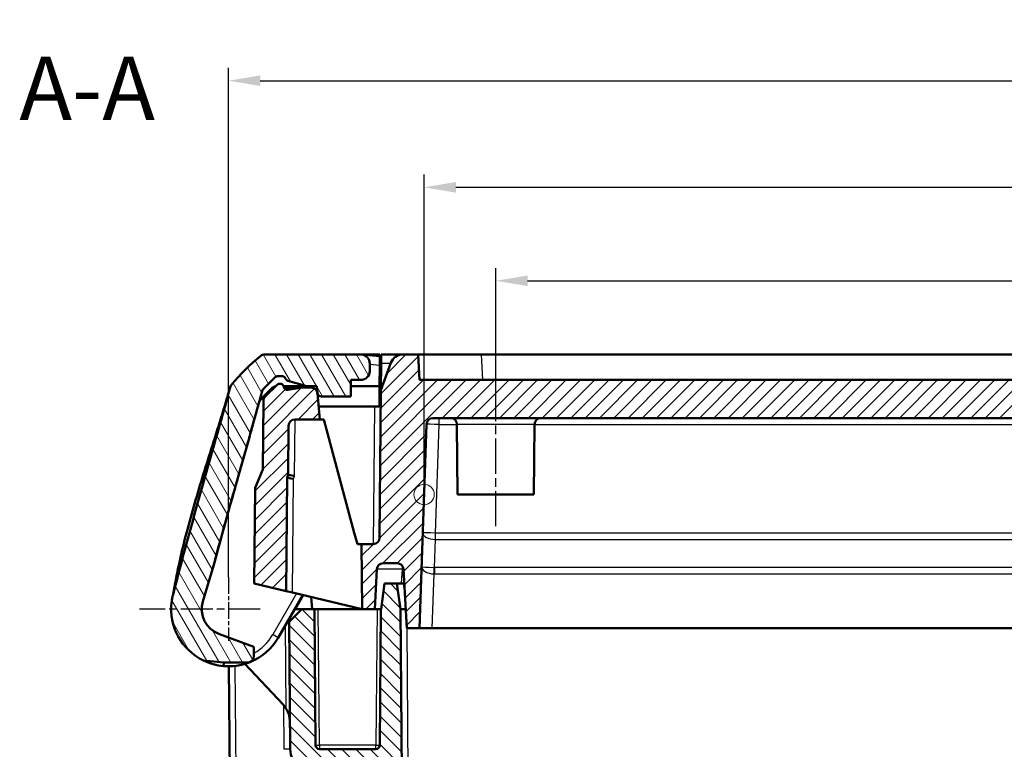
# Model space of a CAD drawing. Units: millimetres. Extents: x 1 to 840, y 1 to 593.
# Drawn here: x 234 to 311, y 478 to 535 of the extents above; entities that cross this region are included whole.
import ezdxf

# ---------------------------------------------------------------- set-up
doc = ezdxf.new("R2010")
doc.units = ezdxf.units.MM
doc.linetypes.add('CHAIN', pattern=[0.3543, 0.2362, -0.0295, 0.0591, -0.0295])
doc.linetypes.add('DASH_DOT', pattern=[0.37, 0.24, -0.06, 0.01, -0.06])
for name, color, linetype, lineweight in [('Bemaßung (ISO)', 1, 'Continuous', 25), ('Mittellinie (ISO)', 1, 'DASH_DOT', 25), ('Mittelpunktmarkierung (ISO)', 1, 'DASH_DOT', 25), ('Schraffur (ISO)', 1, 'Continuous', 18), ('Sichtbar (ISO)', 7, 'Continuous', 50), ('Sichtbar schmal (ISO)', 1, 'Continuous', 25), ('Skizziergeometrie (ISO)', 7, 'Continuous', 25), ('Symbol (ISO)', 1, 'Continuous', 25)]:
    doc.layers.add(name, color=color, linetype=linetype, lineweight=lineweight)
doc.styles.add('3_5', font='isocpeur.ttf', dxfattribs={"width": 1.1})
doc.styles.add('5', font='isocpeur.ttf', dxfattribs={"width": 1.1})
doc.dimstyles.new('18-Bopla 3_5', dxfattribs={"dimtxt": 3.5, "dimasz": 2.5, "dimexe": 1, "dimexo": 0, "dimgap": 0.2, "dimtad": 1, "dimdec": 6, "dimrnd": 1e-08, "dimtxsty": '3_5', "dimcen": 0.09, "dimdle": 7, "dimclrd": 1, "dimclre": 1, "dimclrt": 5, "dimadec": 6, "dimazin": 2, "dimtfac": 0.714286, "dimtdec": 3, "dimtmove": 0, "dimatfit": 3, "dimfxl": 1, "dimtolj": 1, "dimlwd": 25, "dimlwe": 25, "dimarcsym": 0})

# ---------------------------------------------------------------- blocks, each defined once
blk = doc.blocks.new('*D25')
at = {"layer": 'Bemaßung (ISO)', "color": 1, "linetype": 'Continuous', "lineweight": 25}
for p, q in [((265.282, 497.572), (265.282, 522.702)), ((376.549, 497.572), (376.549, 522.702)), ((267.782, 521.702), (374.049, 521.702))]:
    blk.add_line(p, q, dxfattribs=at)
at = {"layer": 'Bemaßung (ISO)', "color": 1, "linetype": 'Continuous'}
for points in [[(267.782, 522.119), (267.782, 521.285), (265.282, 521.702)], [(374.049, 522.119), (374.049, 521.285), (376.549, 521.702)]]:
    blk.add_solid(points, dxfattribs=at)
at = {"layer": 'Defpoints', "color": 0, "linetype": 'Continuous'}
for p in [(376.549, 521.702), (265.282, 497.572), (376.549, 497.572)]:
    blk.add_point(p, dxfattribs=at)
at = {"layer": 'Bemaßung (ISO)', "color": 5, "linetype": 'Continuous', "lineweight": 25, "insert": (316.392, 521.902), "char_height": 3.5, "attachment_point": 7, "style": '3_5'}
blk.add_mtext('\\A1;111,3', dxfattribs=at)
blk = doc.blocks.new('*D36')
at = {"layer": 'Bemaßung (ISO)', "color": 1, "linetype": 'Continuous', "lineweight": 25}
for p, q in [((249.916, 491.072), (249.916, 531.078)), ((391.916, 491.072), (391.916, 531.078)), ((252.416, 530.078), (389.416, 530.078))]:
    blk.add_line(p, q, dxfattribs=at)
at = {"layer": 'Bemaßung (ISO)', "color": 1, "linetype": 'Continuous'}
for points in [[(252.416, 530.494), (252.416, 529.661), (249.916, 530.078)], [(389.416, 530.494), (389.416, 529.661), (391.916, 530.078)]]:
    blk.add_solid(points, dxfattribs=at)
at = {"layer": 'Defpoints', "color": 0, "linetype": 'Continuous'}
for p in [(391.916, 530.078), (249.916, 491.072), (391.916, 491.072)]:
    blk.add_point(p, dxfattribs=at)
at = {"layer": 'Bemaßung (ISO)', "color": 5, "linetype": 'Continuous', "lineweight": 25, "insert": (317.451, 530.278), "char_height": 3.5, "attachment_point": 7, "style": '3_5'}
blk.add_mtext('\\A1;142', dxfattribs=at)
blk = doc.blocks.new('*D37')
at = {"layer": 'Bemaßung (ISO)', "color": 1, "linetype": 'Continuous', "lineweight": 25}
for p, q in [((270.916, 505.576), (270.916, 515.36)), ((370.916, 505.576), (370.916, 515.36)), ((273.416, 514.36), (368.416, 514.36))]:
    blk.add_line(p, q, dxfattribs=at)
at = {"layer": 'Bemaßung (ISO)', "color": 1, "linetype": 'Continuous'}
for points in [[(273.416, 514.776), (273.416, 513.943), (270.916, 514.36)], [(368.416, 514.776), (368.416, 513.943), (370.916, 514.36)]]:
    blk.add_solid(points, dxfattribs=at)
at = {"layer": 'Defpoints', "color": 0, "linetype": 'Continuous'}
for p in [(370.916, 514.36), (270.916, 505.576), (370.916, 505.576)]:
    blk.add_point(p, dxfattribs=at)
at = {"layer": 'Bemaßung (ISO)', "color": 5, "linetype": 'Continuous', "lineweight": 25, "insert": (317.643, 514.56), "char_height": 3.5, "attachment_point": 7, "style": '3_5'}
blk.add_mtext('\\A1;100', dxfattribs=at)

msp = doc.modelspace()

# ---------------------------------------------------------------- hatches: boundary and pattern name
at = {"layer": 'Schraffur (ISO)'}
h = msp.add_hatch(dxfattribs=at)
h.set_pattern_fill('ANSI31', color=256, scale=6.35, angle=75, style=0)
h.set_pattern_definition([(120, (0, 0), (-0.6874077, -0.396875), [])])
edge = h.paths.add_edge_path()
edge.add_ellipse((257.21043135, 505.57190267), major_axis=(-0.29885841, -0.02614672), ratio=1, start_angle=0, end_angle=85)
edge.add_line((257.21043135, 505.27190267), (259.51554107, 505.27190267))
edge.add_line((259.51554107, 505.27190267), (259.51554107, 506.57190267))
edge.add_line((259.51554107, 506.57190267), (260.31554107, 506.57190267))
edge.add_ellipse((260.31554107, 507.27190267), major_axis=(0, -0.7), ratio=1, start_angle=0, end_angle=90)
edge.add_line((261.01554107, 507.27190267), (261.01554107, 507.8686651))
edge.add_ellipse((260.31554107, 507.8686651), major_axis=(0.7, 0), ratio=1, start_angle=0, end_angle=84.5)
edge.add_line((260.38263309, 508.56544244), (260.31554107, 508.57190267))
edge.add_line((260.31554107, 508.57190267), (252.76373608, 508.57190267))
edge.add_ellipse((252.76373608, 508.07190267), major_axis=(0, 0.5), ratio=1, start_angle=0, end_angle=38.626330054)
edge.add_ellipse((261.81519687, 496.74401418), major_axis=(-9.36358013, 11.71850533), ratio=1, start_angle=0, end_angle=12.5193153295)
edge.add_spline(control_points=[(250.13404923, 506.15415711), (250.11250008, 506.12740737), (250.09376472, 506.09850806), (250.06251571, 506.03732672), (250.05008507, 506.00520722), (250.04104539, 505.97206814)], knot_values=[-0.020609929, -0.020609929, -0.020609929, -0.020609929, -0.0103049645, -0.0103049645, 0, 0, 0, 0], degree=3, periodic=0)
edge.add_spline(control_points=[(250.04104539, 505.97206814), (249.67296671, 504.62270811), (249.3021304, 503.29749318), (248.92899675, 501.97523967)], knot_values=[-1.722800601, -1.722800601, -1.722800601, -1.722800601, -1.2994562112, -1.2994562112, -1.2994562112, -1.2994562112], degree=3, periodic=0)
edge.add_spline(control_points=[(248.92899675, 501.97523967), (248.53873249, 500.59228138), (248.14595509, 499.21256268), (247.05366103, 495.33684333), (246.36751797, 492.85895139), (245.72248309, 490.33847132)], knot_values=[-1.2994562112, -1.2994562112, -1.2994562112, -1.2994562112, -0.8566760386, -0.8566760386, -0.0743033732, -0.0743033732, -0.0743033732, -0.0743033732], degree=3, periodic=0)
edge.add_spline(control_points=[(245.72248309, 490.33847132), (245.67614115, 490.15738975), (245.6300827, 489.97636826), (245.58022757, 489.77923421), (245.57636227, 489.76394601), (245.57237431, 489.74816264)], knot_values=[-0.3356197887, -0.3356197887, -0.3356197887, -0.3356197887, -0.1264924206, -0.1264924206, -0.1081852097, -0.1081852097, -0.1081852097, -0.1081852097], degree=3, periodic=0)
edge.add_spline(control_points=[(245.57237431, 489.74816264), (245.5640418, 489.71518463), (245.55517373, 489.68004488), (245.54330323, 489.6329362)], knot_values=[-0.1081852097, -0.1081852097, -0.1081852097, -0.1081852097, -0.0699338488, -0.0699338488, -0.0699338488, -0.0699338488], degree=3, periodic=0)
edge.add_spline(control_points=[(245.54330323, 489.6329362), (245.52299348, 489.55233597), (245.50520097, 489.47112226), (245.47470225, 489.30770452), (245.46200345, 489.22554017), (245.4518737, 489.14304004)], knot_values=[-0.0498718147, -0.0498718147, -0.0498718147, -0.0498718147, -0.0249359074, -0.0249359074, 0, 0, 0, 0], degree=3, periodic=0)
edge.add_line((245.4518737, 489.14304004), (245.44908338, 489.12031471))
edge.add_ellipse((249.91554107, 488.57190267), major_axis=(-4.46645768, 0.54841205), ratio=1, start_angle=0, end_angle=71.0312143476)
edge.add_line((247.94507465, 484.52625536), (249.54808868, 484.37190267))
edge.add_line((249.54808868, 484.37190267), (251.53109051, 484.37190267))
edge.add_ellipse((249.91554107, 488.57190267), major_axis=(1.61554944, -4.2), ratio=1, start_angle=0, end_angle=0.9848430557)
edge.add_ellipse((251.41554107, 484.86380342), major_axis=(0.1875, -0.46351241), ratio=1, start_angle=0, end_angle=67.975687163)
edge.add_line((251.91554107, 484.86380342), (251.91554107, 485.60918888))
edge.add_line((251.91554107, 485.60918888), (249.19729877, 486.59854816))
edge.add_ellipse((249.91554107, 488.57190267), major_axis=(-0.7182423, -1.9733545), ratio=1, start_angle=273.5999838273, end_angle=360, ccw=False)
edge.add_line((247.90098189, 489.16482029), (248.80419261, 492.23366388))
edge.add_spline(control_points=[(248.80419261, 492.23366388), (249.35871084, 494.3013479), (249.93474897, 496.34929341), (251.07284865, 500.37008134), (251.6253571, 502.31057686), (252.16685075, 504.27190267)], knot_values=[-1.3119123017, -1.3119123017, -1.3119123017, -1.3119123017, -0.6647542817, -0.6647542817, -0.0533770956, -0.0533770956, -0.0533770956, -0.0533770956], degree=3, periodic=0)
edge.add_line((252.16685075, 504.27190267), (252.16642425, 504.27190267))
edge.add_line((252.16642425, 504.27190267), (252.54857035, 505.69809135))
edge.add_ellipse((252.8383481, 505.62044563), major_axis=(-0.28977775, 0.07764571), ratio=1, start_angle=330, end_angle=360, ccw=False)
edge.add_line((252.62621607, 505.83257767), (253.5776731, 506.7840347))
edge.add_ellipse((253.78980514, 506.57190267), major_axis=(-0.21213203, 0.21213203), ratio=1, start_angle=315, end_angle=360, ccw=False)
edge.add_line((253.78980514, 506.87190267), (254.11381118, 506.87190267))
edge.add_ellipse((254.11381118, 506.57190267), major_axis=(0, 0.3), ratio=1, start_angle=292.1713462471, end_angle=360, ccw=False)
edge.add_ellipse((254.66944683, 506.79832929), major_axis=(-0.27781783, -0.11321331), ratio=1, start_angle=0, end_angle=51.3286537529)
edge.add_line((254.58424223, 506.51068337), (256.06554107, 506.07190267))
edge.add_line((256.06554107, 506.07190267), (256.86554107, 506.07190267))
edge.add_line((256.86554107, 506.07190267), (256.91157294, 505.54575594))
h = msp.add_hatch(dxfattribs=at)
h.set_pattern_fill('ANSI31', color=256, scale=6.35, style=0)
h.set_pattern_definition([(45, (0, 0), (-0.561266, 0.561266), [])])
edge = h.paths.add_edge_path()
edge.add_ellipse((253.15811759, 504.90737241), major_axis=(-0.35355339, 0.35355339), ratio=1, start_angle=0, end_angle=44.5)
edge.add_line((252.65813663, 504.91173568), (252.61118586, 499.53171007))
edge.add_line((252.61118586, 499.53171007), (251.9985914, 498.08852797))
edge.add_line((251.9985914, 498.08852797), (251.9329948, 490.57190267))
edge.add_line((251.9329948, 490.57190267), (254.43771367, 489.98134441))
edge.add_line((254.43771367, 489.98134441), (254.51554107, 498.89948047))
edge.add_line((254.51554107, 498.89948047), (254.60763807, 499.11644741))
edge.add_line((254.60763807, 499.11644741), (254.6413222, 502.97626593))
edge.add_ellipse((255.14130316, 502.97190267), major_axis=(-0.49998096, 0.00436327), ratio=1, start_angle=270.5, end_angle=360, ccw=False)
edge.add_line((255.14130316, 503.47190267), (257.08426273, 503.47190267))
edge.add_line((257.08426273, 503.47190267), (256.90547283, 505.51548054))
edge.add_ellipse((256.40737548, 505.47190267), major_axis=(0.49809735, 0.04357787), ratio=1, start_angle=0, end_angle=85)
edge.add_line((256.40737548, 505.97190267), (255.71554107, 505.97190267))
edge.add_line((255.71554107, 505.97190267), (254.59490773, 505.79441178))
edge.add_ellipse((254.54797739, 506.09071828), major_axis=(0.04693034, -0.2963065), ratio=1, start_angle=272.4215503687, end_angle=360, ccw=False)
edge.add_ellipse((253.95985933, 505.97190267), major_axis=(0.29405903, 0.05940781), ratio=1, start_angle=0, end_angle=78.5784496313)
edge.add_line((253.95985933, 506.27190267), (253.93980514, 506.27190267))
edge.add_ellipse((253.93980514, 505.97190267), major_axis=(0, 0.3), ratio=1, start_angle=0, end_angle=45)
edge.add_line((253.7276731, 506.1840347), (252.8045642, 505.2609258))
edge = h.paths.add_edge_path()
edge.add_ellipse((385.42370665, 505.47190267), major_axis=(0, 0.5), ratio=1, start_angle=0, end_angle=85)
edge.add_line((384.9256093, 505.51548054), (384.74681941, 503.47190267))
edge.add_line((384.74681941, 503.47190267), (386.68977897, 503.47190267))
edge.add_ellipse((386.68977897, 502.97190267), major_axis=(0, 0.5), ratio=1, start_angle=270.5, end_angle=360, ccw=False)
edge.add_line((387.18975994, 502.97626593), (387.22344406, 499.11644741))
edge.add_line((387.22344406, 499.11644741), (387.31554107, 498.89948047))
edge.add_line((387.31554107, 498.89948047), (387.39336846, 489.98134441))
edge.add_line((387.39336846, 489.98134441), (389.89808733, 490.57190267))
edge.add_line((389.89808733, 490.57190267), (389.83249074, 498.08852797))
edge.add_line((389.83249074, 498.08852797), (389.21989628, 499.53171007))
edge.add_line((389.21989628, 499.53171007), (389.1729455, 504.91173568))
edge.add_ellipse((388.67296454, 504.90737241), major_axis=(0.49998096, 0.00436327), ratio=1, start_angle=0, end_angle=44.5)
edge.add_line((389.02651793, 505.2609258), (388.10340903, 506.1840347))
edge.add_ellipse((387.891277, 505.97190267), major_axis=(0.21213203, 0.21213203), ratio=1, start_angle=0, end_angle=45)
edge.add_line((387.891277, 506.27190267), (387.87176527, 506.27190267))
edge.add_ellipse((387.87176527, 505.97190267), major_axis=(0, 0.3), ratio=1, start_angle=0, end_angle=78.5865605295)
edge.add_ellipse((387.2836304, 506.09063503), major_axis=(0.29406744, -0.05936618), ratio=1, start_angle=272.4134394705, end_angle=360, ccw=False)
edge.add_line((387.23670006, 505.79432853), (386.11554107, 505.97190267))
edge.add_line((386.11554107, 505.97190267), (385.42370665, 505.97190267))
edge = h.paths.add_edge_path()
edge.add_ellipse((378.65730302, 491.67190267), major_axis=(-0.49931477, 0.02616798), ratio=1, start_angle=273, end_angle=360)
edge.add_line((378.15798826, 491.69807064), (377.91554107, 487.07190267))
edge.add_line((377.91554107, 487.07190267), (376.91554107, 487.07190267))
edge.add_line((376.91554107, 487.07190267), (376.3561994, 503.08935241))
edge.add_ellipse((375.85650398, 503.07190267), major_axis=(0, 0.5), ratio=1, start_angle=272, end_angle=360)
edge.add_line((375.85650398, 503.57190267), (265.97457815, 503.57190267))
edge.add_ellipse((265.97457815, 503.07190267), major_axis=(-0.49969541, 0.01744975), ratio=1, start_angle=272, end_angle=360)
edge.add_line((265.47488274, 503.08935241), (264.91554107, 487.07190267))
edge.add_line((264.91554107, 487.07190267), (263.91554107, 487.07190267))
edge.add_line((263.91554107, 487.07190267), (263.67309388, 491.69807064))
edge.add_ellipse((263.17377911, 491.67190267), major_axis=(0, 0.5), ratio=1, start_angle=273, end_angle=360)
edge.add_line((263.17377911, 492.17190267), (262.07869136, 492.17190267))
edge.add_ellipse((262.07869136, 491.67190267), major_axis=(-0.49931477, 0.02616798), ratio=1, start_angle=273, end_angle=360)
edge.add_line((261.57937659, 491.69807064), (261.41554107, 488.57190267))
edge.add_line((261.41554107, 488.57190267), (260.41554107, 488.57190267))
edge.add_line((260.41554107, 488.57190267), (260.37103404, 493.67190267))
edge.add_line((260.37103404, 493.67190267), (261.28985513, 493.67190267))
edge.add_ellipse((261.28985513, 494.17190267), major_axis=(0.49998096, -0.00436327), ratio=1, start_angle=270.5, end_angle=360)
edge.add_line((261.78983609, 494.1675394), (261.89097518, 505.75693103))
edge.add_line((261.89097518, 505.75693103), (262.67605598, 507.91392281))
edge.add_ellipse((263.6157486, 507.57190267), major_axis=(0, 1), ratio=1, start_angle=0, end_angle=70, ccw=False)
edge.add_line((263.6157486, 508.57190267), (264.81072551, 508.57190267))
edge.add_line((264.81072551, 508.57190267), (264.91554107, 506.57190267))
edge.add_line((264.91554107, 506.57190267), (376.91554107, 506.57190267))
edge.add_line((376.91554107, 506.57190267), (377.02035662, 508.57190267))
edge.add_line((377.02035662, 508.57190267), (378.21533353, 508.57190267))
edge.add_ellipse((378.21533353, 507.57190267), major_axis=(0.93969262, 0.34202014), ratio=1, start_angle=0, end_angle=70, ccw=False)
edge.add_line((379.15502615, 507.91392281), (379.94010695, 505.75693103))
edge.add_line((379.94010695, 505.75693103), (380.04124604, 494.1675394))
edge.add_ellipse((380.541227, 494.17190267), major_axis=(0, -0.5), ratio=1, start_angle=270.5, end_angle=360)
edge.add_line((380.541227, 493.67190267), (381.46004809, 493.67190267))
edge.add_line((381.46004809, 493.67190267), (381.41554107, 488.57190267))
edge.add_line((381.41554107, 488.57190267), (380.41554107, 488.57190267))
edge.add_line((380.41554107, 488.57190267), (380.25170554, 491.69807064))
edge.add_ellipse((379.75239078, 491.67190267), major_axis=(0, 0.5), ratio=1, start_angle=273, end_angle=360)
edge.add_line((379.75239078, 492.17190267), (378.65730302, 492.17190267))
h = msp.add_hatch(dxfattribs=at)
h.set_pattern_fill('ANSI31', color=256, scale=6.35, angle=90, style=0)
h.set_pattern_definition([(135, (0, 0), (-0.561266, -0.561266), [])])
edge = h.paths.add_edge_path()
edge.add_ellipse((260.03333474, 475.07190267), major_axis=(0, 0.5), ratio=1, start_angle=270.5, end_angle=360)
edge.add_line((260.03333474, 475.57190267), (256.76161277, 475.57190267))
edge.add_ellipse((256.76161277, 477.57190267), major_axis=(-1.99992385, -0.01745307), ratio=1, start_angle=0, end_angle=89.5, ccw=False)
edge.add_line((254.76168892, 477.5544496), (254.6742676, 487.57194074))
edge.add_line((254.6742676, 487.57194074), (255.66554107, 488.57190267))
edge.add_line((255.66554107, 488.57190267), (256.66554107, 488.57190267))
edge.add_line((256.66554107, 488.57190267), (256.7589414, 477.86928471))
edge.add_ellipse((257.05892998, 477.87190267), major_axis=(0, -0.3), ratio=1, start_angle=270.5, end_angle=360)
edge.add_line((257.05892998, 477.57190267), (261.49715216, 477.57190267))
edge.add_ellipse((261.49715216, 477.87190267), major_axis=(0.29998858, -0.00261796), ratio=1, start_angle=270.5, end_angle=360)
edge.add_line((261.79714073, 477.86928471), (261.89054107, 488.57190267))
edge.add_line((261.89054107, 488.57190267), (261.91554107, 488.57190267))
edge.add_line((261.91554107, 488.57190267), (262.17884606, 490.57190267))
edge.add_line((262.17884606, 490.57190267), (263.15191313, 490.57190267))
edge.add_line((263.15191313, 490.57190267), (263.4329948, 488.57190267))
edge.add_line((263.4329948, 488.57190267), (263.75156355, 452.0675394))
edge.add_ellipse((264.25154452, 452.07190267), major_axis=(0, -0.5), ratio=1, start_angle=270.5, end_angle=360)
edge.add_line((264.25154452, 451.57190267), (268.37625112, 451.57190267))
edge.add_ellipse((268.37625112, 452.07190267), major_axis=(0.49998096, -0.00436327), ratio=1, start_angle=270.5, end_angle=360)
edge.add_line((268.87623208, 452.0675394), (268.91554107, 456.57190267))
edge.add_line((268.91554107, 456.57190267), (270.31554107, 456.57190267))
edge.add_line((270.31554107, 456.57190267), (270.3199045, 456.07190267))
edge.add_line((270.3199045, 456.07190267), (270.71554107, 456.07190267))
edge.add_line((270.71554107, 456.07190267), (270.7609817, 450.86492144))
edge.add_ellipse((271.56095124, 450.87190267), major_axis=(0, -0.8), ratio=1, start_angle=270.5, end_angle=360)
edge.add_line((271.56095124, 450.07190267), (272.27013089, 450.07190267))
edge.add_ellipse((272.27013089, 450.87190267), major_axis=(0.79996954, -0.00698123), ratio=1, start_angle=270.5, end_angle=360)
edge.add_line((273.07010043, 450.86492144), (273.11554107, 456.07190267))
edge.add_line((273.11554107, 456.07190267), (273.51117763, 456.07190267))
edge.add_line((273.51117763, 456.07190267), (273.51554107, 456.57190267))
edge.add_line((273.51554107, 456.57190267), (274.91554107, 456.57190267))
edge.add_line((274.91554107, 456.57190267), (274.95485005, 452.0675394))
edge.add_ellipse((275.45483101, 452.07190267), major_axis=(0, -0.5), ratio=1, start_angle=270.5, end_angle=360)
edge.add_line((275.45483101, 451.57190267), (366.37625112, 451.57190267))
edge.add_ellipse((366.37625112, 452.07190267), major_axis=(0.49998096, -0.00436327), ratio=1, start_angle=270.5, end_angle=360)
edge.add_line((366.87623208, 452.0675394), (366.91554107, 456.57190267))
edge.add_line((366.91554107, 456.57190267), (368.31554107, 456.57190267))
edge.add_line((368.31554107, 456.57190267), (368.3199045, 456.07190267))
edge.add_line((368.3199045, 456.07190267), (368.71554107, 456.07190267))
edge.add_line((368.71554107, 456.07190267), (368.7609817, 450.86492144))
edge.add_ellipse((369.56095124, 450.87190267), major_axis=(0, -0.8), ratio=1, start_angle=270.5, end_angle=360)
edge.add_line((369.56095124, 450.07190267), (370.27013089, 450.07190267))
edge.add_ellipse((370.27013089, 450.87190267), major_axis=(0.79996954, -0.00698123), ratio=1, start_angle=270.5, end_angle=360)
edge.add_line((371.07010043, 450.86492144), (371.11554107, 456.07190267))
edge.add_line((371.11554107, 456.07190267), (371.51117763, 456.07190267))
edge.add_line((371.51117763, 456.07190267), (371.51554107, 456.57190267))
edge.add_line((371.51554107, 456.57190267), (372.91554107, 456.57190267))
edge.add_line((372.91554107, 456.57190267), (372.95485005, 452.0675394))
edge.add_ellipse((373.45483101, 452.07190267), major_axis=(0, -0.5), ratio=1, start_angle=270.5, end_angle=360)
edge.add_line((373.45483101, 451.57190267), (377.57953762, 451.57190267))
edge.add_ellipse((377.57953762, 452.07190267), major_axis=(0.49998096, -0.00436327), ratio=1, start_angle=270.5, end_angle=360)
edge.add_line((378.07951858, 452.0675394), (378.39808733, 488.57190267))
edge.add_line((378.39808733, 488.57190267), (378.679169, 490.57190267))
edge.add_line((378.679169, 490.57190267), (379.65223607, 490.57190267))
edge.add_line((379.65223607, 490.57190267), (379.91554107, 488.57190267))
edge.add_line((379.91554107, 488.57190267), (379.94054107, 488.57190267))
edge.add_line((379.94054107, 488.57190267), (380.0339414, 477.86928471))
edge.add_ellipse((380.33392998, 477.87190267), major_axis=(0, -0.3), ratio=1, start_angle=270.5, end_angle=360)
edge.add_line((380.33392998, 477.57190267), (384.77215216, 477.57190267))
edge.add_ellipse((384.77215216, 477.87190267), major_axis=(0.29998858, -0.00261796), ratio=1, start_angle=270.5, end_angle=360)
edge.add_line((385.07214073, 477.86928471), (385.16554107, 488.57190267))
edge.add_line((385.16554107, 488.57190267), (386.16554107, 488.57190267))
edge.add_line((386.16554107, 488.57190267), (387.15681453, 487.57194074))
edge.add_line((387.15681453, 487.57194074), (387.06939321, 477.5544496))
edge.add_ellipse((385.06946936, 477.57190267), major_axis=(0, -2), ratio=1, start_angle=0, end_angle=89.5, ccw=False)
edge.add_line((385.06946936, 475.57190267), (381.79774739, 475.57190267))
edge.add_ellipse((381.79774739, 475.07190267), major_axis=(-0.49998096, 0.00436327), ratio=1, start_angle=270.5, end_angle=360)
edge.add_line((381.29776643, 475.07626593), (381.07079171, 449.0675394))
edge.add_ellipse((380.57081075, 449.07190267), major_axis=(0, -0.5), ratio=1, start_angle=0, end_angle=89.5, ccw=False)
edge.add_line((380.57081075, 448.57190267), (261.26027138, 448.57190267))
edge.add_ellipse((261.26027138, 449.07190267), major_axis=(-0.49998096, -0.00436327), ratio=1, start_angle=0, end_angle=89.5, ccw=False)
edge.add_line((260.76029042, 449.0675394), (260.5333157, 475.07626593))

# ---------------------------------------------------------------- linework, layer by layer
at = {"layer": 'Mittellinie (ISO)', "linetype": 'CHAIN', "ltscale": 11.672426}
msp.add_line((270.91554107, 495.07190267), (270.91554107, 505.57626593), dxfattribs=at)
at = {"layer": 'Mittelpunktmarkierung (ISO)', "linetype": 'CHAIN', "ltscale": 5.555937}
msp.add_line((249.91554107, 491.07190267), (249.91554107, 486.07190267), dxfattribs=at)
at = {"layer": 'Mittelpunktmarkierung (ISO)', "linetype": 'CHAIN', "ltscale": 10.556371}
msp.add_line((252.41554107, 488.57190267), (242.91554107, 488.57190267), dxfattribs=at)
at = {"layer": 'Sichtbar (ISO)'}
for p, q in [((260.31554107, 508.57190267), (252.76373608, 508.57190267)), ((260.38263309, 508.56544244), (260.31554107, 508.57190267)), ((260.31554107, 508.57190267), (261.81554107, 508.57190267)), ((261.81428167, 508.42759036), (260.38263309, 508.56544244)), ((261.81428167, 508.42759036), (261.80819634, 507.73028062)), ((261.91554107, 508.57190267), (261.81033411, 507.97524436)), ((261.81428167, 508.42759036), (261.81554107, 508.57190267)), ((261.90948557, 507.87801124), (261.91554107, 508.57190267)), ((263.6157486, 508.57190267), (261.91554107, 508.57190267)), ((264.81072551, 508.57190267), (263.6157486, 508.57190267)), ((264.91554107, 506.57190267), (264.81072551, 508.57190267)), ((269.80387318, 508.57190267), (264.81072551, 508.57190267)), ((269.80387318, 508.57190267), (372.02720895, 508.57190267)), ((261.01554107, 507.27190267), (261.01554107, 507.8686651)), ((261.80819634, 507.73028062), (261.7937239, 506.07190267)), ((262.67605598, 507.91392281), (261.89097518, 505.75693103)), ((261.89097518, 505.75693103), (261.90948557, 507.87801124)), ((252.62621607, 505.83257767), (253.5776731, 506.7840347)), ((253.78980514, 506.87190267), (254.11381118, 506.87190267)), ((253.7276731, 506.1840347), (252.8045642, 505.2609258)), ((253.95985933, 506.27190267), (253.93980514, 506.27190267)), ((256.06554107, 506.07190267), (254.24270205, 506.07190267)), ((254.58424223, 506.51068337), (256.06554107, 506.07190267)), ((256.06554107, 506.07190267), (256.86554107, 506.07190267)), ((256.86554107, 506.07190267), (256.91157294, 505.54575594)), ((259.51554107, 505.27190267), (259.51554107, 506.57190267)), ((259.51554107, 506.57190267), (260.31554107, 506.57190267)), ((261.7937239, 506.07190267), (259.51554107, 506.07190267)), ((261.7937239, 506.07190267), (261.77976091, 504.47190267)), ((376.91554107, 506.57190267), (264.91554107, 506.57190267)), ((250.03547387, 505.9516458), (250.04104539, 505.97206814)), ((252.16642425, 504.27190267), (252.54857035, 505.69809135)), ((254.27250897, 505.97190267), (255.71554107, 505.97190267)), ((255.71554107, 505.97190267), (254.59490773, 505.79441178)), ((256.40737548, 505.97190267), (255.71554107, 505.97190267)), ((257.08426273, 503.47190267), (256.90547283, 505.51548054)), ((257.21043135, 505.27190267), (259.51554107, 505.27190267)), ((261.89097518, 505.75693103), (261.78983609, 494.1675394)), ((261.89285121, 505.97190267), (261.79285121, 505.97190267)), ((252.65813663, 504.91173568), (252.61118586, 499.53171007)), ((256.99677406, 504.47190267), (261.37977995, 504.47190267)), ((261.87976091, 504.47190267), (261.37977995, 504.47190267)), ((252.16685075, 504.27190267), (252.16642425, 504.27190267)), ((254.60763807, 499.11644741), (254.6413222, 502.97626593)), ((255.14130316, 503.47190267), (257.08426273, 503.47190267)), ((257.08426273, 503.47190267), (257.41554107, 503.47190267)), ((257.41554107, 503.47190267), (259.80028888, 494.57190267)), ((264.91554107, 487.07190267), (265.47488274, 503.08935241)), ((265.97457815, 503.57190267), (375.85650398, 503.57190267)), ((267.91554107, 497.57190267), (267.86750522, 503.07626593)), ((273.91554107, 497.57190267), (273.96357692, 503.07626593)), ((252.61118586, 499.53171007), (251.9985914, 498.08852797)), ((254.51554107, 498.89948047), (254.60763807, 499.11644741)), ((254.43771367, 489.98134441), (254.51554107, 498.89948047)), ((251.9985914, 498.08852797), (251.9329948, 490.57190267)), ((267.91554107, 497.57190267), (273.91554107, 497.57190267)), ((259.80028888, 494.57190267), (260.04144315, 493.67190267)), ((260.04144315, 493.67190267), (260.37103404, 493.67190267)), ((261.28985513, 493.67190267), (260.37103404, 493.67190267)), ((260.37103404, 493.67190267), (260.41554107, 488.57190267)), ((247.90098189, 489.16482029), (248.80419261, 492.23366388)), ((262.07869136, 492.17190267), (263.17377911, 492.17190267)), ((261.41554107, 488.57190267), (261.57937659, 491.69807064)), ((263.67309388, 491.69807064), (263.91554107, 487.07190267)), ((251.9329948, 490.57190267), (254.43771367, 489.98134441)), ((262.17884606, 490.57190267), (261.91554107, 488.57190267)), ((263.15191313, 490.57190267), (262.17884606, 490.57190267)), ((263.4329948, 488.57190267), (263.15191313, 490.57190267)), ((263.64704717, 490.57190267), (263.15191313, 490.57190267)), ((263.64704717, 490.57190267), (263.73211384, 490.57190267)), ((254.43771367, 489.98134441), (254.93666798, 489.86370183)), ((260.41554107, 488.57190267), (254.93666798, 489.86370183)), ((245.4518737, 489.14304004), (245.44908338, 489.12031471)), ((253.81265538, 486.32190267), (255.74718159, 489.67260034)), ((255.16554107, 488.57190267), (255.79457734, 489.66142545)), ((256.41554107, 489.51501571), (256.49805277, 488.57190267)), ((255.66554107, 488.57190267), (254.6742676, 487.57194074)), ((255.11169349, 488.57190267), (255.16554107, 488.57190267)), ((255.66554107, 488.57190267), (255.16554107, 488.57190267)), ((256.66554107, 488.57190267), (255.66554107, 488.57190267)), ((260.41554107, 488.57190267), (256.66554107, 488.57190267)), ((256.7589414, 477.86928471), (256.66554107, 488.57190267)), ((260.41554107, 488.57190267), (261.41554107, 488.57190267)), ((261.59055249, 488.57190267), (261.41554107, 488.57190267)), ((261.89054107, 488.57190267), (261.59055249, 488.57190267)), ((261.89054107, 488.57190267), (261.79714073, 477.86928471)), ((261.91554107, 488.57190267), (261.89054107, 488.57190267)), ((263.75156355, 452.0675394), (263.4329948, 488.57190267)), ((263.43301961, 488.57172615), (263.4329948, 488.57190267)), ((254.67426793, 487.57190267), (254.53434322, 487.57190267)), ((254.6742676, 487.57194074), (254.76168892, 477.5544496)), ((263.91554107, 487.07190267), (264.91554107, 487.07190267)), ((264.91554107, 487.07190267), (265.91584587, 487.07190267)), ((375.91523626, 487.07190267), (265.91584587, 487.07190267)), ((251.91554107, 485.60918888), (249.19729877, 486.59854816)), ((251.91554107, 484.86380342), (251.91554107, 485.60918888)), ((247.94507465, 484.52625536), (249.54808868, 484.37190267)), ((249.52334022, 484.08902652), (249.54808868, 484.37190267)), ((249.54808868, 484.37190267), (251.53109051, 484.37190267)), ((249.9460842, 484.07200632), (250.23255714, 451.24545852)), ((251.21056799, 484.2622733), (254.20290764, 481.06605668)), ((261.49715216, 477.57190267), (257.05892998, 477.57190267))]:
    msp.add_line(p, q, dxfattribs=at)
for centre, radius, start, end in [((261.81519687, 496.74401418), 15, 128.626330054, 141.1456453835), ((252.76373608, 508.07190267), 0.5, 90, 128.626330054), ((260.31554107, 507.8686651), 0.7, 0, 84.5), ((263.6157486, 507.57190267), 1, 90, 160), ((253.78980514, 506.57190267), 0.3, 90, 135), ((254.11381118, 506.57190267), 0.3, 22.1713462471, 90), ((260.31554107, 507.27190267), 0.7, 270, 0), ((253.68695076, 505.57190267), 0.5, 98.910255451, 132.637207468), ((253.93980514, 505.97190267), 0.3, 90, 135), ((253.95985933, 505.97190267), 0.3, 11.4215503687, 90), ((254.54797739, 506.09071828), 0.3, 191.4215503687, 279), ((254.66944683, 506.79832929), 0.3, 202.1713462471, 253.5), ((261.81519687, 496.74401418), 12.5, 132.637207468, 138.7699317693), ((252.8383481, 505.62044563), 0.3, 135, 165), ((253.15811759, 504.90737241), 0.5, 135, 179.5), ((256.40737548, 505.47190267), 0.5, 5, 90), ((257.21043135, 505.57190267), 0.3, 185, 270), ((255.14130316, 502.97190267), 0.5, 90, 179.5), ((265.97457815, 503.07190267), 0.5, 90, 178), ((267.36752425, 503.07190267), 0.5, 0.5, 90), ((274.46355788, 503.07190267), 0.5, 90, 179.5), ((261.28985513, 494.17190267), 0.5, 270, 359.5), ((262.07869136, 491.67190267), 0.5, 90, 177), ((263.17377911, 491.67190267), 0.5, 3, 90), ((249.91554107, 488.57190267), 4.5, 173, 244.0312143476), ((249.91554107, 488.57190267), 2.1, 163.5999838273, 250), ((249.91554107, 488.57190267), 4.5, 292.024312837, 330), ((249.91554107, 488.57190267), 4.5, 244.0312143476, 265), ((249.91554107, 488.57190267), 4.5, 265, 291.0394697813), ((249.91554107, 488.57190267), 4.5, 291.0394697813, 292.024312837), ((251.41554107, 484.86380342), 0.5, 292.024312837, 0), ((252.74289603, 479.69917479), 2, 32.2870881819, 43.1131194003), ((256.76161277, 477.57190267), 2, 180.5, 270), ((257.05892998, 477.87190267), 0.3, 180.5, 270), ((261.49715216, 477.87190267), 0.3, 270, 359.5)]:
    msp.add_arc(centre, radius, start, end, dxfattribs=at)
for centre, major_axis, ratio, start_param, end_param in [((255.10675112, 499.01263175), (-0.49911236, 0.10381552), 0.0083795351, 4.7141319244, 6.2815185156), ((255.01465412, 498.7956648), (0.49911236, -0.10381552), 0.0083795351, 1.5725392708, 3.139925862), ((380.75723533, 457.50660914), (0.08519723, 138.98121544), 0.9999618925, 1.3354737103, 1.3371440271), ((263.93268978, 488.60903642), (0.49968916, 0.03713332), 0.0735937641, 3.1464162063, 4.5147543971)]:
    msp.add_ellipse(centre, major_axis=major_axis, ratio=ratio, start_param=start_param, end_param=end_param, dxfattribs=at)
for points, knots in [([(250.04086845, 505.97582703), (250.05572918, 506.02771045), (250.07940289, 506.0777908), (250.11704245, 506.13231475), (250.12440433, 506.14217998), (250.13210359, 506.1517414)], [0, 0, 0, 0, 0.016190917202, 0.016190917202, 0.019876211911, 0.019876211911, 0.019876211911, 0.019876211911]), ([(250.13404923, 506.15415711), (250.11250008, 506.12740737), (250.09376472, 506.09850806), (250.06251571, 506.03732672), (250.05008507, 506.00520722), (250.04104539, 505.97206814)], [-0.020609929029, -0.020609929029, -0.020609929029, -0.020609929029, -0.010304964515, -0.010304964515, 0, 0, 0, 0]), ([(250.04104539, 505.97206814), (249.28798949, 503.21139883), (248.5233909, 500.55179481), (247.05366103, 495.33684333), (246.36751797, 492.85895139), (245.72248309, 490.33847132)], [-1.722800601, -1.722800601, -1.722800601, -1.722800601, -0.8566760386, -0.8566760386, -0.0743033732, -0.0743033732, -0.0743033732, -0.0743033732]), ([(248.83223368, 501.99889855), (248.98457594, 502.48401614), (249.13914488, 502.97776197), (249.45509002, 503.99970076), (249.61635894, 504.52994656), (249.8076913, 505.1741367), (249.8534457, 505.32943639), (249.91532476, 505.54133609), (249.9309234, 505.5949072), (249.95464025, 505.67662931), (249.96228684, 505.70301564), (249.97479128, 505.74623619), (249.97951429, 505.76257588), (249.98771102, 505.79096171), (249.99119082, 505.80302098), (249.99797443, 505.82654635), (250.00133789, 505.8382193), (250.0064813, 505.85608081), (250.00844109, 505.86288966), (250.01450829, 505.88397635), (250.01799632, 505.89611186), (250.02526576, 505.92141479), (250.02832598, 505.93207921), (250.03571998, 505.95785331), (250.03854115, 505.96770169), (250.04086845, 505.97582703)], [0, 0, 0, 0, 0.15466451863, 0.15466451863, 0.33115530168, 0.33115530168, 0.38938165475, 0.38938165475, 0.40882589717, 0.40882589717, 0.41777129048, 0.41777129048, 0.42298085474, 0.42298085474, 0.42669899903, 0.42669899903, 0.43036910915, 0.43036910915, 0.43281170982, 0.43281170982, 0.43857740134, 0.43857740134, 0.44777533542, 0.44777533542, 0.46591968042, 0.46591968042, 0.46591968042, 0.46591968042]), ([(252.30820865, 504.78540092), (252.31817258, 504.8216925), (252.33221369, 504.8567854), (252.36792142, 504.92312616), (252.38946065, 504.95418597), (252.41433272, 504.98256705)], [-0.022871819639, -0.022871819639, -0.022871819639, -0.022871819639, -0.011420308514, -0.011420308514, 0, 0, 0, 0]), ([(248.80419261, 492.23366388), (249.35871084, 494.3013479), (249.93474897, 496.34929341), (251.07284865, 500.37008134), (251.6253571, 502.31057686), (252.16685075, 504.27190267)], [-1.3119123017, -1.3119123017, -1.3119123017, -1.3119123017, -0.6647542817, -0.6647542817, -0.0533770956, -0.0533770956, -0.0533770956, -0.0533770956]), ([(251.33497004, 501.29631126), (251.39080447, 501.49417623), (251.44659681, 501.6921353), (251.55805774, 502.08825097), (251.61372632, 502.28640758), (251.7249, 502.68292728), (251.78040509, 502.88129037), (251.89121203, 503.27823159), (251.94651378, 503.47680959), (252.05687403, 503.87418637), (252.11193311, 504.07298733), (252.16685075, 504.27190267)], [0.449817993, 0.449817993, 0.449817993, 0.449817993, 0.51127859614, 0.51127859614, 0.57273919928, 0.57273919928, 0.63419980242, 0.63419980242, 0.69566040557, 0.69566040557, 0.75712100871, 0.75712100871, 0.75712100871, 0.75712100871]), ([(245.57565445, 489.76730792), (245.58855096, 489.84447214), (245.6027944, 489.9287321), (245.63435936, 490.11225974), (245.65212265, 490.21363692), (245.69535033, 490.45535167), (245.72133279, 490.59661615), (245.78775963, 490.9487063), (245.82864748, 491.15711617), (245.97054003, 491.85712171), (246.079224, 492.35360022), (246.54472743, 494.35104617), (246.96382221, 495.87818283), (247.86829142, 498.94031585), (248.35325786, 500.47365133), (248.83223368, 501.99889855)], [0, 0, 0, 0, 0.0265381864, 0.0265381864, 0.057106926, 0.057106926, 0.1002147894, 0.1002147894, 0.1673154812, 0.1673154812, 0.3286662443, 0.3286662443, 0.8144140841, 0.8144140841, 1.2958890069, 1.2958890069, 1.2958890069, 1.2958890069]), ([(251.33497004, 501.29631126), (250.83818609, 499.53581795), (250.33636477, 497.77674221), (249.6148266, 495.19942637), (249.3882965, 494.3830988), (249.09518988, 493.31052107), (249.02571608, 493.05506051), (248.90130063, 492.59505952), (248.84623143, 492.39055322), (248.78455686, 492.16040923), (248.77770799, 492.13483665), (248.77000742, 492.10606633), (248.76915186, 492.10286961), (248.76808249, 492.09887369), (248.76786862, 492.0980745), (248.76760128, 492.09707552), (248.76754782, 492.09687572), (248.76749435, 492.09667593)], [0, 0, 0, 0, 0.5487730444, 0.5487730444, 0.80292324109, 0.80292324109, 0.88234478916, 0.88234478916, 0.94588201702, 0.94588201702, 0.95382416541, 0.95382416541, 0.95481693395, 0.95481693395, 0.95506512609, 0.95506512609, 0.95512717412, 0.95512717412, 0.95512717412, 0.95512717412]), ([(245.69521873, 490.27230832), (245.74405147, 490.48020742), (245.79883728, 490.71170177), (245.90924261, 491.17472439), (245.96324976, 491.39918333), (246.01664956, 491.62130945), (246.03012856, 491.67744915), (246.04307619, 491.73152688), (246.04563265, 491.7422681), (246.04563265, 491.7422681)], [0, 0, 0, 0, 0.11082818105, 0.11082818105, 0.23893973703, 0.23893973703, 0.30976559693, 0.30976559693, 0.35934528104, 0.35934528104, 0.35934528104, 0.35934528104]), ([(245.72248309, 490.33847132), (245.67614115, 490.15738975), (245.6300827, 489.97636826), (245.57184262, 489.74607898), (245.56085499, 489.70259123), (245.54330323, 489.6329362)], [-0.33561978871, -0.33561978871, -0.33561978871, -0.33561978871, -0.12649242059, -0.12649242059, -0.06993384879, -0.06993384879, -0.06993384879, -0.06993384879]), ([(245.57736638, 489.76799764), (245.57790278, 489.77029861), (245.58064489, 489.78206821), (245.60408871, 489.88273318), (245.64860764, 490.07386759), (245.69521873, 490.27230832)], [0.0058671728, 0.0058671728, 0.0058671728, 0.0058671728, 0.03157297786, 0.03157297786, 0.13735903071, 0.13735903071, 0.13735903071, 0.13735903071]), ([(245.6298533, 489.9921241), (245.62966671, 489.99132894), (245.62948336, 489.99053301), (245.62765452, 489.98244274), (245.6262758, 489.97507517), (245.62517337, 489.9676493)], [-0.0573115737638, -0.0573115737638, -0.0573115737638, -0.0573115737638, -0.0569681219367, -0.0569681219367, -0.0538238102477, -0.0538238102477, -0.0538238102477, -0.0538238102477]), ([(245.6345994, 489.99734849), (245.6344012, 489.9965559), (245.63420622, 489.9957625), (245.63315405, 489.99140408), (245.63235825, 489.98782115), (245.63162785, 489.98422135)], [-0.0573183605764, -0.0573183605764, -0.0573183605764, -0.0573183605764, -0.056974767362, -0.056974767362, -0.0554327809373, -0.0554327809373, -0.0554327809373, -0.0554327809373]), ([(245.54330323, 489.6329362), (245.52299348, 489.55233597), (245.50520097, 489.47112226), (245.47470225, 489.30770452), (245.46200345, 489.22554017), (245.4518737, 489.14304004)], [-0.049871814725, -0.049871814725, -0.049871814725, -0.049871814725, -0.024935907363, -0.024935907363, 0, 0, 0, 0]), ([(254.74281988, 479.71662786), (254.7412072, 479.90142233), (254.7071339, 480.12094039), (254.60216292, 480.45292158), (254.52149049, 480.62849409), (254.43366049, 480.76749849)], [0, 0, 0, 0, 0.05928053986, 0.05928053986, 0.10860865244, 0.10860865244, 0.10860865244, 0.10860865244])]:
    msp.add_open_spline(points, degree=3, knots=knots, dxfattribs=at)
for points in [[(250.13151459, 506.15100853), (250.13375507, 506.15391993), (250.13606151, 506.15685163), (250.13842323, 506.15978375)], [(250.13800768, 506.15918144), (250.13814417, 506.15940007), (250.13827288, 506.15957116), (250.13839304, 506.15969086)], [(252.1668168, 504.27190267), (252.214071, 504.44303566), (252.26120534, 504.61420093), (252.30820865, 504.78540092)], [(245.57690335, 489.76696391), (245.57610284, 489.76718441), (245.57560732, 489.7673209), (245.57563243, 489.76731398)], [(245.57690335, 489.76696391), (245.57696866, 489.76694593), (245.5770362, 489.76692732), (245.57710591, 489.76690812)]]:
    msp.add_open_spline(points, degree=3, dxfattribs=at)
at = {"layer": 'Sichtbar schmal (ISO)'}
for p, q in [((269.90868874, 506.57190267), (269.80387318, 508.57190267)), ((261.01554107, 507.80660465), (261.80819634, 507.73028062)), ((261.90948557, 507.87801124), (262.66298524, 507.87801124)), ((261.37977995, 504.47190267), (261.28552977, 493.67190267)), ((255.10675112, 499.01699502), (255.14562851, 503.47190267)), ((266.17679555, 494.54452358), (266.47473055, 503.07626593)), ((266.47473055, 503.07626593), (266.47473055, 503.57190267)), ((266.47473055, 503.07626593), (267.86750522, 503.07626593)), ((273.96357692, 503.07626593), (267.86750522, 503.07626593)), ((273.96357692, 503.07626593), (367.86750522, 503.07626593)), ((254.93666798, 489.86370183), (255.01465412, 498.80002807)), ((255.01465412, 498.80002807), (255.10675112, 499.01699502)), ((266.17679555, 494.03579704), (266.17679555, 494.54452358)), ((375.65428659, 494.54452358), (266.17679555, 494.54452358)), ((266.10016579, 491.84140803), (266.17679555, 494.03579704)), ((266.17679555, 494.03579704), (375.65428659, 494.03579704)), ((263.51761569, 490.57190267), (263.57663566, 491.69807064)), ((263.57663566, 491.69807064), (263.57663566, 491.96805567)), ((263.57663566, 491.69807064), (263.67309388, 491.69807064)), ((265.91584587, 487.07190267), (266.06465724, 491.33330258)), ((375.73091634, 491.84140803), (266.10016579, 491.84140803)), ((266.10016579, 491.84140803), (266.10016579, 491.33268149)), ((266.10016579, 491.33268149), (375.73091634, 491.33268149)), ((263.64704717, 490.57190267), (263.78269821, 489.60669533)), ((255.25274303, 489.78917821), (253.39273066, 486.56754228)), ((257.05892998, 477.86928471), (256.96552964, 488.57190267)), ((261.59055249, 488.57190267), (261.49715216, 477.86928471)), ((254.37666276, 487.29879209), (254.43366049, 480.76749849)), ((264.25154452, 452.0675394), (263.94606607, 487.07190267)), ((250.7325381, 451.24545852), (250.44579248, 484.1032526)), ((254.23133325, 481.03504703), (254.26170796, 477.5544496)), ((261.49715216, 477.86928471), (257.05892998, 477.86928471)), ((257.05892998, 477.86928471), (257.05892998, 477.57190267)), ((261.49715216, 477.57190267), (261.49715216, 477.86928471))]:
    msp.add_line(p, q, dxfattribs=at)
msp.add_arc((249.92862904, 488.56754228), 4, 299.7837616911, 330, dxfattribs=at)
for centre, major_axis, ratio, start_param, end_param in [((266.47488292, 503.07190267), (-1.00000019, 0.01744942), 0.0043592809, 4.7126174159, 6.283109191), ((266.17679555, 494.53579704), (-0.99939083, 0.0348995), 0.4997715079, 0, 1.5882469608), ((266.17679555, 494.53579704), (-0.99939083, 0.0348995), 0.0087212199, 4.7126935321, 6.2831853072), ((263.58074987, 491.67190267), (2.00137372, -0.02615459), 0.0130459482, 1.5730225136, 3.1410797852), ((266.08367581, 491.86919678), (0.99939083, -0.0348995), 0.5362315089, 3.1415926536, 4.7120844287), ((266.08367581, 491.86919678), (-0.99939083, 0.0348995), 0.027738781, 0, 1.5704917751), ((266.06465724, 491.34202912), (0.03497977, 0.99938802), 0.0003052639, 4.7036676748, 5.2357239358), ((266.20284818, 495.27312027), (-0.13829223, -3.93981414), 0.5073256959, 0.0000506764, 0.0178058621), ((266.20284818, 495.2818468), (-0.12047017, -3.44036039), 0.290489168, 0.0000253876, 0.0177805733), ((253.37964268, 486.57190267), (0.4330127, -0.25), 0.0055375908, 0, 1.5437636096), ((254.26170796, 477.55008633), (0.49998096, 0.00436327), 0.0087262032, 0, 1.5707201744), ((257.05892998, 477.87190267), (-0.29998858, -0.00261796), 0.0087262032, 0, 1.5707201744), ((261.49715216, 477.87190267), (0.29998858, -0.00261796), 0.0087262032, 4.7124651327, 6.283185307)]:
    msp.add_ellipse(centre, major_axis=major_axis, ratio=ratio, start_param=start_param, end_param=end_param, dxfattribs=at)
for points, knots in [([(250.04085175, 505.97581531), (250.04088319, 505.97592073), (250.04092442, 505.97587387), (250.04095611, 505.97523428), (250.04086025, 505.97407556), (250.04090693, 505.97353146), (250.04090981, 505.97349753), (250.04097155, 505.97276248), (250.04099853, 505.97246838), (250.04104179, 505.9721905), (250.04105177, 505.97214381), (250.04104999, 505.97208498), (250.0410454, 505.9720681), (250.04104539, 505.97206814)], [-11.5758082066, -11.5758082066, -11.5758082066, -11.5758082066, -11.2917801682, -11.2917801682, -10.3849521938, -10.3849521938, -10.3228928713, -10.3228928713, -9.0041536152, -9.0041536152, -7.9897388029, -7.9897388029, -7.376445669, -7.376445669, -7.376445669, -7.376445669]), ([(245.6298533, 489.9921241), (245.62807367, 489.98455509), (245.62629472, 489.97698592), (245.62451645, 489.96941657), (245.60868877, 489.90204491), (245.59291483, 489.83466), (245.57719503, 489.76726201)], [-0.047593765509, -0.047593765509, -0.047593765509, -0.047593765509, -0.045266528483, -0.045266528483, -0.045266528483, -0.024552733371, -0.024552733371, -0.024552733371, -0.024552733371]), ([(245.57739845, 489.76810315), (245.59460712, 489.84021562), (245.61187362, 489.91231371), (245.62919741, 489.98439723), (245.62996303, 489.98758299), (245.63072878, 489.99076871), (245.63149463, 489.99395441)], [-0.06590632608, -0.06590632608, -0.06590632608, -0.06590632608, -0.0437133005, -0.0437133005, -0.0437133005, -0.04273247321, -0.04273247321, -0.04273247321, -0.04273247321]), ([(245.6345994, 489.99734849), (245.62556059, 489.96122253), (245.61653326, 489.92509347), (245.597483, 489.84874645), (245.58746283, 489.80852775), (245.57745709, 489.76830525)], [-0.039538152801, -0.039538152801, -0.039538152801, -0.039538152801, -0.028385426237, -0.028385426237, -0.015972506622, -0.015972506622, -0.015972506622, -0.015972506622]), ([(245.63135524, 489.99380004), (245.63100851, 489.9934158), (245.6306252, 489.99298929), (245.63019706, 489.99250975), (245.63014373, 489.99245002), (245.6300897, 489.99238946), (245.63003496, 489.99232805)], [-1.75171820931, -1.75171820931, -1.75171820931, -1.75171820931, -1.52907344768, -1.52907344768, -1.52907344768, -1.50133996268, -1.50133996268, -1.50133996268, -1.50133996268]), ([(245.63501506, 489.9977975), (245.63495349, 489.99773111), (245.63488792, 489.99766033), (245.63481793, 489.99758473), (245.6347644, 489.99752691), (245.63470829, 489.99746626), (245.63464936, 489.99740252)], [-3.15173147418, -3.15173147418, -3.15173147418, -3.15173147418, -3.00984960994, -3.00984960994, -3.00984960994, -2.90134802824, -2.90134802824, -2.90134802824, -2.90134802824]), ([(245.69515422, 490.27214772), (245.69461266, 490.2707987), (245.70074435, 490.28597262), (245.70909179, 490.30641006), (245.71279052, 490.31529941), (245.71793615, 490.32765269), (245.71969861, 490.33184992), (245.72183697, 490.33693892), (245.7224836, 490.33847252), (245.72248309, 490.33847132)], [-3.1632205265, -3.1632205265, -3.1632205265, -3.1632205265, -3.0111959187, -3.0111959187, -2.6743708835, -2.6743708835, -2.3342660235, -2.3342660235, -2.0198630827, -2.0198630827, -2.0198630827, -2.0198630827])]:
    msp.add_open_spline(points, degree=3, knots=knots, dxfattribs=at)
for points in [[(245.57690335, 489.76696391), (245.59680555, 489.88343781), (245.61758873, 490.00348268), (245.63912026, 490.12584124)], [(245.57740611, 489.7681013), (245.59657205, 489.84469405), (245.61578822, 489.92127351), (245.63505391, 489.99783938)], [(245.6298533, 489.9921241), (245.62991473, 489.99219313), (245.62997526, 489.99226109), (245.63003496, 489.99232805)], [(245.63135524, 489.99380004), (245.63140237, 489.99385227), (245.63144883, 489.99390372), (245.63149463, 489.99395441)], [(245.6345994, 489.99734849), (245.63461628, 489.99736674), (245.63463293, 489.99738475), (245.63464936, 489.99740252)], [(245.63501506, 489.9977975), (245.63502819, 489.99781166), (245.63504114, 489.99782562), (245.63505391, 489.99783938)], [(245.63912026, 490.12584124), (245.64895833, 490.15291549), (245.67264744, 490.21514886), (245.69536964, 490.27215488)], [(245.72247845, 490.33847295), (245.73700376, 490.37305197), (245.74357257, 490.38808982), (245.74361625, 490.38800955)]]:
    msp.add_open_spline(points, degree=3, dxfattribs=at)
at = {"layer": 'Skizziergeometrie (ISO)', "color": 1, "linetype": 'Continuous', "lineweight": 18}
msp.add_circle((265.28220915, 497.57190267), 0.8, dxfattribs=at)

# ---------------------------------------------------------------- texts
at = {"layer": 'Symbol (ISO)', "color": 3, "insert": (233.4810584, 525.4167903), "char_height": 5, "attachment_point": 7, "style": '5'}
msp.add_mtext('A-A ', dxfattribs=at)

# ---------------------------------------------------------------- dimensions: what is measured, and where the dimension line sits
at = {"layer": 'Bemaßung (ISO)', "color": 1, "linetype": 'Continuous', "lineweight": 25}
for base, p1, p2, override, picture, middle in [((391.91554107, 530.07774602), (249.91554107, 491.07190267), (391.91554107, 491.07190267), {"dimdec": 6, "dimtp": 0, "dimtm": 0, "dimtdec": 3, "dimtofl": 0, "dimatfit": 1}, '*D36', (320.91554107, 530.07774602)), ((376.54887299, 521.70186025), (265.28220915, 497.57190267), (376.54887299, 497.57190267), {"dimdec": 1, "dimtp": 0, "dimtm": 0, "dimtdec": 3, "dimtofl": 0, "dimatfit": 1}, '*D25', (320.91554107, 521.70186025)), ((370.91554107, 514.35959422), (270.91554107, 505.57626593), (370.91554107, 505.57626593), {"dimdec": 6, "dimtp": 0, "dimtm": 0, "dimtdec": 3, "dimtofl": 0, "dimatfit": 1}, '*D37', (320.91554107, 514.35959422))]:
    dim = msp.add_linear_dim(base=base, p1=p1, p2=p2, angle=180, dimstyle='18-Bopla 3_5', override=override, dxfattribs=at)
    dim.commit()
    dim.dimension.update_dxf_attribs({"geometry": picture, "text_midpoint": middle, "dimtype": 160})

doc.saveas('drawing.dxf')
